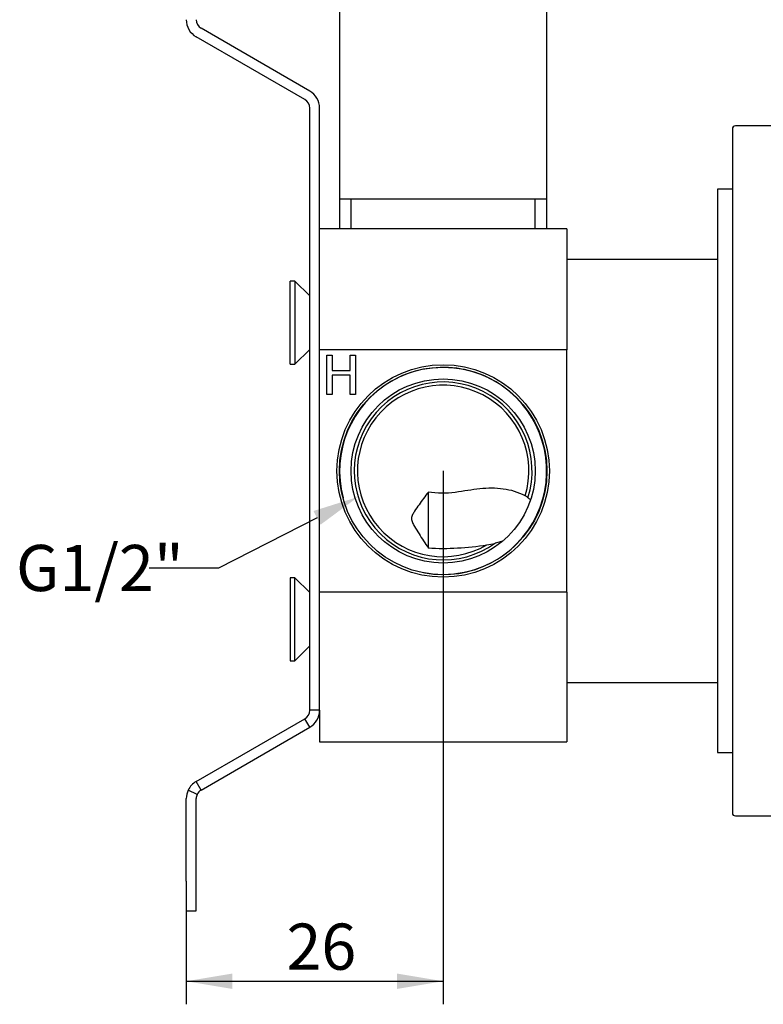
# Model space of a CAD drawing. Extents: x 55 to 373, y 63 to 252.
# Drawn here: x 255 to 312, y 83 to 157 of the extents above; entities that cross this region are included whole.
import ezdxf

# ---------------------------------------------------------------- set-up
doc = ezdxf.new("R2010")
doc.units = 0
for name, color, linetype in [('_TRANSLATION', 7, 'CONTINUOUS'), ('AR029-05', 7, 'CONTINUOUS'), ('AR029-06', 7, 'CONTINUOUS'), ('AR031-01', 7, 'CONTINUOUS'), ('AR031-07', 7, 'CONTINUOUS'), ('AR031-09', 7, 'CONTINUOUS'), ('AR095-04', 7, 'CONTINUOUS'), ('AR131-01', 7, 'CONTINUOUS')]:
    doc.layers.add(name, color=color, linetype=linetype)
doc.styles.add('SEACAD_SOLID_EDGE_ISO', font='seiso.ttf')

# ---------------------------------------------------------------- blocks, each defined once
blk = doc.blocks.new('*X21')
at = {"layer": '_TRANSLATION', "color": 7, "linetype": 'BYBLOCK'}
for p, q in [((278.045, 119.487), (270.563, 115.677)), ((270.563, 115.677), (265.313, 115.677))]:
    blk.add_line(p, q, dxfattribs=at)
at = {"layer": '_TRANSLATION', "color": 7, "linetype": 'CONTINUOUS'}
blk.add_solid([(277.78, 120.007), (281.164, 121.076), (278.31, 118.967)], dxfattribs=at)
at = {"layer": '_TRANSLATION', "color": 7, "linetype": 'CONTINUOUS', "insert": (255.2, 117.432), "char_height": 3.5, "attachment_point": 1}
blk.add_mtext('{\\fSolid Edge ISO|b0|i0|c0|p34;G1/2"}\\P', dxfattribs=at)
blk = doc.blocks.new('SE')
at = {"layer": 'AR029-05', "color": 7, "linetype": 'CONTINUOUS'}
for p, q in [((277.495, 151.875), (269.245, 156.638)), ((277.12, 151.225), (268.87, 155.988)), ((277.495, 104.892), (277.495, 150.576)), ((278.245, 104.892), (278.245, 150.576)), ((278.245, 104.892), (277.495, 104.892)), ((268.87, 99.479), (277.12, 104.242)), ((277.495, 103.593), (277.12, 104.242)), ((269.245, 98.83), (277.495, 103.593)), ((269.245, 98.83), (268.87, 99.479)), ((268.943, 98.505), (268.267, 98.83)), ((268.12, 91.921), (268.12, 98.18)), ((268.87, 91.921), (268.87, 98.18)), ((268.12, 91.921), (268.12, 89.671)), ((268.87, 89.671), (268.87, 91.921)), ((268.12, 89.671), (268.87, 89.671))]:
    blk.add_line(p, q, dxfattribs=at)
for centre, radius, start, end in [((269.62, 157.287), 1.5, 180, 240), ((269.62, 157.287), 0.75, 180, 240), ((276.745, 150.576), 1.5, 0, 60), ((276.745, 150.576), 0.75, 0, 60), ((276.745, 104.892), 0.75, 300, 360), ((276.745, 104.892), 1.5, 300, 360), ((269.62, 98.18), 1.5, 120, 154.34109), ((269.62, 98.18), 1.5, 154.34109, 180), ((269.62, 98.18), 0.75, 120, 154.34109), ((269.62, 98.18), 0.75, 154.34109, 180)]:
    blk.add_arc(centre, radius, start, end, dxfattribs=at)
at = {"layer": 'AR029-06', "color": 7, "linetype": 'CONTINUOUS'}
for p, q in [((279.761, 182.671), (279.761, 143.671)), ((295.478, 143.671), (295.478, 182.671)), ((279.761, 143.671), (279.761, 141.421)), ((295.478, 143.671), (279.761, 143.671)), ((280.633, 141.421), (280.633, 143.671)), ((294.606, 141.421), (294.606, 143.671)), ((295.478, 141.421), (295.478, 143.671))]:
    blk.add_line(p, q, dxfattribs=at)
at = {"layer": 'AR031-01', "color": 7, "linetype": 'CONTINUOUS'}
for p, q in [((296.995, 141.421), (278.245, 141.421)), ((296.995, 141.421), (296.995, 132.247)), ((296.995, 132.247), (278.245, 132.247)), ((296.995, 113.845), (296.995, 132.247)), ((278.796, 131.841), (279.192, 131.841)), ((278.796, 128.841), (278.796, 131.841)), ((279.192, 131.841), (279.192, 130.661)), ((280.574, 131.841), (280.973, 131.841)), ((280.574, 130.661), (280.574, 131.841)), ((280.973, 131.841), (280.973, 128.841)), ((279.192, 130.661), (280.574, 130.661)), ((279.192, 130.307), (279.192, 128.841)), ((280.574, 130.307), (279.192, 130.307)), ((280.574, 128.841), (280.574, 130.307)), ((279.192, 128.841), (278.796, 128.841)), ((280.973, 128.841), (280.574, 128.841)), ((286.495, 117.184), (286.495, 121.447)), ((294.065, 121.043), (293.843, 121.146)), ((291.582, 117.582), (292.163, 117.739)), ((296.995, 113.845), (278.245, 113.845)), ((296.995, 113.845), (296.995, 102.496)), ((278.245, 104.892), (278.245, 102.496)), ((278.245, 102.496), (296.995, 102.496))]:
    blk.add_line(p, q, dxfattribs=at)
for radius in [8.062, 7.875, 6.987]:
    blk.add_circle((287.62, 123.046), radius, dxfattribs=at)
for centre, radius, start, end in [((287.62, 123.046), 7.858, 255, 195), ((287.62, 123.046), 6.75, 342.44693, 305.95073), ((287.62, 123.046), 6.507, 343.02485, 300.61202), ((292.726, 119.128), 2.304, 48.4832, 54.7655), ((287.639, 137.079), 19.908, 266.70366, 279.52381), ((288.624, 132.738), 15.466, 278.58637, 280.85759)]:
    blk.add_arc(centre, radius, start, end, dxfattribs=at)
for points, knots in [([(286.495, 121.447), (286.257, 121.127), (286.02, 120.806), (285.672, 120.321), (285.557, 120.158), (285.395, 119.907), (285.343, 119.821), (285.256, 119.642), (285.22, 119.546), (285.218, 119.338), (285.253, 119.233), (285.34, 119.032), (285.392, 118.936), (285.554, 118.65), (285.67, 118.464), (286.02, 117.914), (286.257, 117.557), (286.495, 117.205)], [0, 0, 0, 0, 0.25, 0.25, 0.375, 0.375, 0.4375, 0.4375, 0.5, 0.5, 0.5625, 0.5625, 0.625, 0.625, 0.75, 0.75, 1, 1, 1, 1]), ([(293.843, 121.146), (293.333, 121.442), (292.757, 121.595), (291.602, 121.752), (291.009, 121.75), (289.801, 121.63), (289.195, 121.502), (288.202, 121.375), (287.853, 121.349), (287.168, 121.361), (286.824, 121.398), (286.495, 121.447)], [0, 0, 0, 0, 0.25, 0.25, 0.5, 0.5, 0.75, 0.75, 0.875, 0.875, 1, 1, 1, 1])]:
    blk.add_open_spline(points, degree=3, knots=knots, dxfattribs=at)
at = {"layer": 'AR031-07', "color": 7, "linetype": 'CONTINUOUS'}
for p, q in [((309.572, 148.996), (309.572, 97.096)), ((313.097, 149.221), (309.797, 149.221)), ((309.797, 96.871), (313.097, 96.871))]:
    blk.add_line(p, q, dxfattribs=at)
for centre, start, end in [((309.797, 148.996), 90, 180), ((309.797, 97.096), 180, 270)]:
    blk.add_arc(centre, 0.225, start, end, dxfattribs=at)
at = {"layer": 'AR031-09', "color": 7, "linetype": 'CONTINUOUS'}
for p, q in [((308.447, 144.421), (308.447, 101.671)), ((309.572, 144.421), (308.447, 144.421)), ((308.447, 101.671), (309.572, 101.671))]:
    blk.add_line(p, q, dxfattribs=at)
at = {"layer": 'AR095-04', "color": 7, "linetype": 'CONTINUOUS'}
for p, q in [((275.995, 131.146), (275.995, 137.446)), ((276.37, 137.446), (275.995, 137.446)), ((276.37, 137.446), (276.37, 131.146)), ((277.495, 136.321), (276.37, 137.446)), ((276.37, 131.146), (277.495, 132.271)), ((275.995, 131.146), (276.37, 131.146)), ((275.995, 114.946), (275.995, 108.646)), ((276.37, 114.946), (275.995, 114.946)), ((276.37, 108.646), (276.37, 114.946)), ((277.495, 113.821), (276.37, 114.946)), ((276.37, 108.646), (277.495, 109.771)), ((275.995, 108.646), (276.37, 108.646))]:
    blk.add_line(p, q, dxfattribs=at)
at = {"layer": 'AR131-01', "color": 7, "linetype": 'CONTINUOUS'}
for p, q in [((308.447, 139.096), (296.995, 139.096)), ((296.995, 106.996), (308.447, 106.996))]:
    blk.add_line(p, q, dxfattribs=at)
blk = doc.blocks.new('*U24')
at = {"layer": '_TRANSLATION', "color": 7, "linetype": 'CONTINUOUS'}
blk.add_solid([(271.62, 83.741), (268.12, 84.324), (271.62, 84.908)], dxfattribs=at)
blk = doc.blocks.new('*U25')
at = {"layer": '_TRANSLATION', "color": 7, "linetype": 'CONTINUOUS'}
blk.add_solid([(284.12, 83.741), (284.12, 84.908), (287.62, 84.324)], dxfattribs=at)
blk = doc.blocks.new('GDIMGGROUP1')
at = {"layer": '_TRANSLATION', "color": 7, "linetype": 'CONTINUOUS'}
for p, q in [((287.62, 123.046), (287.62, 82.574)), ((268.12, 90.796), (268.12, 82.574)), ((268.12, 84.324), (287.62, 84.324))]:
    blk.add_line(p, q, dxfattribs=at)
for name in ['*U24', '*U25']:
    blk.add_blockref(name, (0, 0), dxfattribs=at)
at = {"layer": '_TRANSLATION', "color": 7, "linetype": 'CONTINUOUS', "style": 'SEACAD_SOLID_EDGE_ISO'}
blk.add_text('26', height=3.5, dxfattribs=at).set_placement((275.722, 85.199))

msp = doc.modelspace()

# ---------------------------------------------------------------- block references
at = {"layer": '_TRANSLATION'}
for name in ['SE', 'GDIMGGROUP1']:
    msp.add_blockref(name, (0, 0), dxfattribs=at)
at = {"layer": '_TRANSLATION', "color": 7, "linetype": 'CONTINUOUS'}
msp.add_blockref('*X21', (0, 0), dxfattribs=at)

doc.saveas('drawing.dxf')
